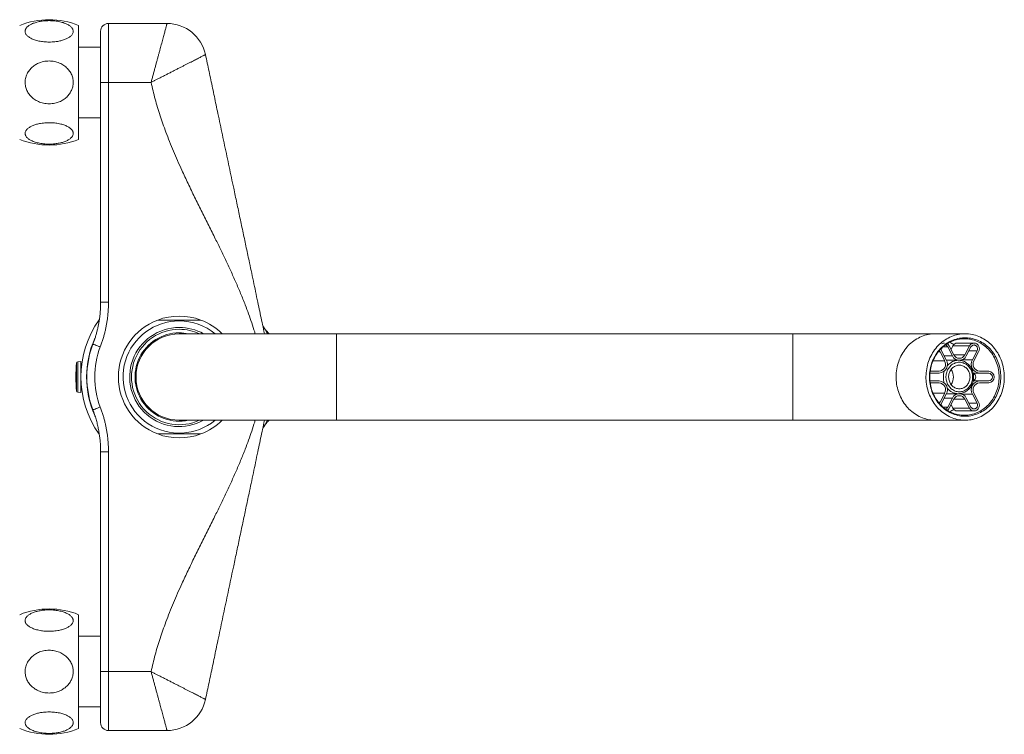
# Model space of a CAD drawing. Units: millimetres. Extents: x -318 to 608, y -257 to 485.
# Drawn here: x 50 to 301, y 284 to 466 of the extents above; entities that cross this region are included whole.
import ezdxf

# ---------------------------------------------------------------- set-up
doc = ezdxf.new("R2010")
doc.units = ezdxf.units.MM

msp = doc.modelspace()

# ---------------------------------------------------------------- linework, layer by layer
at = {"color": 7, "linetype": 'Continuous', "lineweight": 0}
for p, q in [((65.31, 464.34), (65.31, 435.34)), ((87.8, 464.84), (72.91, 464.84)), ((70.91, 458.84), (65.31, 458.84)), ((72.91, 449.84), (70.91, 449.84)), ((70.91, 449.84), (70.91, 393.86)), ((72.91, 449.84), (83.74, 449.84)), ((72.91, 393.86), (72.91, 449.84)), ((65.31, 440.84), (70.91, 440.84)), ((89.91, 385.8), (89.91, 386.05)), ((91.91, 386.05), (91.91, 385.84)), ((130.91, 385.84), (90.91, 385.84)), ((247.05, 385.84), (130.91, 385.84)), ((283.3, 385.84), (247.05, 385.84)), ((290.91, 385.84), (283.3, 385.84)), ((293.17, 383.49), (288.94, 383.49)), ((285.7, 378.97), (284.51, 381.24)), ((284.9, 381.49), (286.09, 379.22)), ((287.66, 380.22), (286.47, 382.49)), ((286.87, 382.74), (288.05, 380.47)), ((287.31, 381.88), (287.76, 382.74)), ((287.76, 382.74), (291.99, 382.74)), ((290.8, 380.47), (291.99, 382.74)), ((292.38, 382.49), (291.19, 380.22)), ((292.76, 379.22), (293.95, 381.49)), ((294.34, 381.24), (293.16, 378.97)), ((65.88, 378.77), (65.07, 378.74)), ((65.88, 378.77), (65.88, 370.92)), ((286.15, 379.09), (289.43, 379.09)), ((289.22, 379.09), (286.15, 379.09)), ((66.1, 378.12), (65.88, 378.12)), ((65.88, 377.39), (66.01, 377.39)), ((65.97, 376.9), (65.88, 376.9)), ((281.99, 376.34), (284.33, 376.34)), ((294.53, 376.34), (296.9, 376.34)), ((281.95, 375.84), (281.93, 375.84)), ((281.93, 373.84), (281.95, 373.84)), ((284.33, 375.84), (281.95, 375.84)), ((281.95, 373.84), (284.33, 373.84)), ((292.96, 375.84), (294.53, 375.84)), ((292.96, 373.84), (294.53, 373.84)), ((296.9, 375.84), (294.53, 375.84)), ((294.53, 373.84), (296.9, 373.84)), ((65.07, 370.95), (65.88, 370.92)), ((65.88, 372.79), (65.97, 372.79)), ((66.02, 372.29), (65.88, 372.29)), ((65.88, 371.57), (66.1, 371.57)), ((284.33, 373.34), (281.99, 373.34)), ((296.9, 373.34), (294.53, 373.34)), ((284.51, 368.45), (285.7, 370.72)), ((286.09, 370.47), (284.9, 368.2)), ((289.43, 370.59), (286.15, 370.59)), ((286.15, 370.59), (289.22, 370.59)), ((286.47, 367.2), (287.66, 369.47)), ((288.05, 369.22), (286.87, 366.95)), ((291.99, 366.95), (290.8, 369.22)), ((291.19, 369.47), (292.38, 367.2)), ((293.95, 368.2), (292.76, 370.47)), ((293.16, 370.72), (294.34, 368.45)), ((287.76, 366.95), (287.31, 367.8)), ((287.76, 366.95), (291.99, 366.95)), ((288.94, 366.2), (293.17, 366.2)), ((90.91, 363.84), (130.91, 363.84)), ((130.91, 363.84), (247.05, 363.84)), ((247.05, 363.84), (283.3, 363.84)), ((283.3, 363.84), (290.91, 363.84)), ((70.91, 299.84), (70.91, 355.82)), ((72.91, 355.82), (72.91, 299.84)), ((65.31, 314.34), (65.31, 285.34)), ((70.91, 308.84), (65.31, 308.84)), ((72.91, 299.84), (70.91, 299.84)), ((72.91, 299.84), (83.74, 299.84)), ((65.31, 290.84), (70.91, 290.84)), ((87.8, 284.84), (72.91, 284.84))]:
    msp.add_line(p, q, dxfattribs=at)
at = {"color": 8, "linetype": 'Continuous', "lineweight": 0}
for p, q in [((130.91, 363.84), (130.91, 385.84)), ((247.05, 363.84), (247.05, 385.84)), ((284.05, 381.24), (284.51, 381.24)), ((285.24, 382.49), (286.47, 382.49)), ((291.86, 381.49), (293.95, 381.49)), ((64.78, 378.47), (64.78, 371.21)), ((65.07, 378.74), (65.07, 370.95)), ((282.72, 378.97), (285.7, 378.97)), ((285.57, 380.22), (287.66, 380.22)), ((288.05, 380.47), (290.8, 380.47)), ((290.1, 379.22), (292.76, 379.22)), ((282.72, 370.72), (285.7, 370.72)), ((284.05, 368.45), (284.51, 368.45)), ((285.57, 369.47), (287.66, 369.47)), ((288.05, 369.22), (290.8, 369.22)), ((290.1, 370.47), (292.76, 370.47)), ((285.24, 367.2), (286.47, 367.2)), ((291.86, 368.2), (293.95, 368.2))]:
    msp.add_line(p, q, dxfattribs=at)
at = {"color": 8, "linetype": 'Continuous', "lineweight": 0, "flags": 128}
msp.add_lwpolyline([(283.3, 363.84), (283.08, 363.84), (282.63, 363.87), (282.19, 363.91), (281.75, 363.98), (281.31, 364.06), (280.88, 364.17), (280.45, 364.3), (280.03, 364.45), (279.61, 364.62), (279.2, 364.81), (278.8, 365.02), (278.41, 365.26), (278.03, 365.51), (277.66, 365.77), (277.3, 366.06), (276.95, 366.36), (276.61, 366.68), (276.29, 367.02), (275.98, 367.37), (275.69, 367.74), (275.41, 368.12), (275.14, 368.52), (274.9, 368.92), (274.67, 369.34), (274.45, 369.77), (274.26, 370.21), (274.08, 370.66), (273.92, 371.12), (273.78, 371.58), (273.66, 372.05), (273.55, 372.53), (273.47, 373.01), (273.4, 373.5), (273.36, 373.99), (273.34, 374.47), (273.33, 374.96), (273.35, 375.45), (273.38, 375.94), (273.43, 376.43), (273.51, 376.91), (273.6, 377.39), (273.71, 377.87), (273.85, 378.33), (274, 378.8), (274.16, 379.25), (274.35, 379.69), (274.56, 380.13), (274.78, 380.55), (275.02, 380.97), (275.27, 381.37), (275.54, 381.76), (275.83, 382.13), (276.13, 382.49), (276.45, 382.83), (276.78, 383.16), (277.12, 383.48), (277.48, 383.77), (277.84, 384.05), (278.22, 384.31), (278.61, 384.55), (279, 384.77), (279.41, 384.97), (279.82, 385.15), (280.24, 385.31), (280.67, 385.45), (281.1, 385.57), (281.53, 385.67), (281.97, 385.74), (282.41, 385.8), (282.86, 385.83), (283.3, 385.84)], dxfattribs=at)
at = {"color": 7, "linetype": 'Continuous', "lineweight": 0, "flags": 128}
for points in [[(290.91, 385.84), (291.35, 385.83), (291.79, 385.8), (292.24, 385.74), (292.67, 385.67), (293.11, 385.57), (293.54, 385.45), (293.97, 385.31), (294.39, 385.15), (294.8, 384.97), (295.2, 384.77), (295.6, 384.55), (295.99, 384.31), (296.36, 384.05), (296.73, 383.77), (297.08, 383.48), (297.43, 383.16), (297.76, 382.83), (298.07, 382.49), (298.37, 382.13), (298.66, 381.76), (298.93, 381.37), (299.19, 380.97), (299.43, 380.55), (299.65, 380.13), (299.85, 379.69), (300.04, 379.25), (300.21, 378.8), (300.36, 378.33), (300.49, 377.87), (300.6, 377.39), (300.7, 376.91), (300.77, 376.43), (300.83, 375.94), (300.86, 375.45), (300.88, 374.96), (300.87, 374.47), (300.85, 373.99), (300.8, 373.5), (300.74, 373.01), (300.65, 372.53), (300.55, 372.05), (300.43, 371.58), (300.29, 371.12), (300.13, 370.66), (299.95, 370.21), (299.75, 369.77), (299.54, 369.34), (299.31, 368.92), (299.06, 368.52), (298.8, 368.12), (298.52, 367.74), (298.23, 367.37), (297.92, 367.02), (297.59, 366.68), (297.26, 366.36), (296.91, 366.06), (296.55, 365.77), (296.18, 365.51), (295.79, 365.26), (295.4, 365.02), (295, 364.81), (294.59, 364.62), (294.18, 364.45), (293.75, 364.3), (293.33, 364.17), (292.89, 364.06), (292.45, 363.98), (292.01, 363.91), (291.57, 363.87), (291.13, 363.84), (290.68, 363.84), (290.24, 363.87), (289.8, 363.91), (289.36, 363.98), (288.92, 364.06), (288.49, 364.17), (288.06, 364.3), (287.64, 364.45), (287.22, 364.62), (286.81, 364.81), (286.41, 365.02), (286.02, 365.26), (285.64, 365.51), (285.26, 365.77), (284.9, 366.06), (284.56, 366.36), (284.22, 366.68), (283.9, 367.02), (283.59, 367.37), (283.29, 367.74), (283.01, 368.12), (282.75, 368.52), (282.5, 368.92), (282.27, 369.34), (282.06, 369.77), (281.86, 370.21), (281.69, 370.66), (281.53, 371.12), (281.38, 371.58), (281.26, 372.05), (281.16, 372.53), (281.08, 373.01), (281.01, 373.5), (280.97, 373.99), (280.94, 374.47), (280.94, 374.96), (280.95, 375.45), (280.99, 375.94), (281.04, 376.43), (281.12, 376.91), (281.21, 377.39), (281.32, 377.87), (281.45, 378.33), (281.6, 378.8), (281.77, 379.25), (281.96, 379.69), (282.16, 380.13), (282.39, 380.55), (282.62, 380.97), (282.88, 381.37), (283.15, 381.76), (283.44, 382.13), (283.74, 382.49), (284.06, 382.83), (284.39, 383.16), (284.73, 383.48), (285.08, 383.77), (285.45, 384.05), (285.83, 384.31), (286.21, 384.55), (286.61, 384.77), (287.01, 384.97), (287.43, 385.15), (287.85, 385.31), (288.27, 385.45), (288.7, 385.57), (289.14, 385.67), (289.58, 385.74), (290.02, 385.8), (290.46, 385.83), (290.91, 385.84)], [(281.84, 374.84), (281.85, 375.31), (281.88, 375.78), (281.93, 376.24), (282, 376.71), (282.09, 377.17), (282.2, 377.62), (282.33, 378.07), (282.47, 378.51), (282.64, 378.94), (282.82, 379.36), (283.02, 379.77), (283.24, 380.18), (283.48, 380.57), (283.73, 380.95), (283.99, 381.31), (284.28, 381.66), (284.57, 382), (284.88, 382.32), (285.21, 382.62), (285.54, 382.9), (285.89, 383.17), (286.25, 383.42), (286.62, 383.65), (287, 383.87), (287.39, 384.06), (287.78, 384.23), (288.19, 384.38), (288.59, 384.51), (289.01, 384.62), (289.43, 384.71), (289.85, 384.77), (290.27, 384.82), (290.69, 384.84), (291.12, 384.84), (291.54, 384.82), (291.97, 384.77), (292.39, 384.71), (292.8, 384.62), (293.22, 384.51), (293.63, 384.38), (294.03, 384.23), (294.42, 384.06), (294.81, 383.87), (295.19, 383.65), (295.56, 383.42), (295.92, 383.17), (296.27, 382.9), (296.6, 382.62), (296.93, 382.32), (297.24, 382), (297.54, 381.66), (297.82, 381.31), (298.09, 380.95), (298.34, 380.57), (298.57, 380.18), (298.79, 379.77), (298.99, 379.36), (299.17, 378.94), (299.34, 378.51), (299.49, 378.07), (299.61, 377.62), (299.72, 377.17), (299.81, 376.71), (299.88, 376.24), (299.93, 375.78), (299.96, 375.31), (299.97, 374.84), (299.96, 374.37), (299.93, 373.91), (299.88, 373.44), (299.81, 372.98), (299.72, 372.52), (299.61, 372.07), (299.49, 371.62), (299.34, 371.18), (299.17, 370.75), (298.99, 370.32), (298.79, 369.91), (298.57, 369.51), (298.34, 369.12), (298.09, 368.74), (297.82, 368.37), (297.54, 368.02), (297.24, 367.69), (296.93, 367.37), (296.6, 367.07), (296.27, 366.78), (295.92, 366.51), (295.56, 366.26), (295.19, 366.03), (294.81, 365.82), (294.42, 365.63), (294.03, 365.45), (293.63, 365.3), (293.22, 365.17), (292.8, 365.06), (292.39, 364.98), (291.97, 364.91), (291.54, 364.87), (291.12, 364.84), (290.69, 364.84), (290.27, 364.87), (289.85, 364.91), (289.43, 364.98), (289.01, 365.06), (288.59, 365.17), (288.19, 365.3), (287.78, 365.45), (287.39, 365.63), (287, 365.82), (286.62, 366.03), (286.25, 366.26), (285.89, 366.51), (285.54, 366.78), (285.21, 367.07), (284.88, 367.37), (284.57, 367.69), (284.28, 368.02), (283.99, 368.37), (283.73, 368.74), (283.48, 369.12), (283.24, 369.51), (283.02, 369.91), (282.82, 370.32), (282.64, 370.75), (282.47, 371.18), (282.33, 371.62), (282.2, 372.07), (282.09, 372.52), (282, 372.98), (281.93, 373.44), (281.88, 373.91), (281.85, 374.37), (281.84, 374.84)], [(299.56, 374.84), (299.55, 374.38), (299.52, 373.92), (299.47, 373.45), (299.4, 373), (299.31, 372.54), (299.2, 372.1), (299.07, 371.65), (298.93, 371.22), (298.76, 370.79), (298.58, 370.37), (298.38, 369.97), (298.16, 369.57), (297.92, 369.19), (297.67, 368.82), (297.4, 368.46), (297.12, 368.11), (296.82, 367.79), (296.51, 367.47), (296.19, 367.18), (295.85, 366.9), (295.5, 366.64), (295.14, 366.4), (294.77, 366.18), (294.39, 365.97), (294.01, 365.79), (293.61, 365.63), (293.21, 365.49), (292.81, 365.37), (292.4, 365.27), (291.98, 365.19), (291.56, 365.14), (291.14, 365.1), (290.72, 365.09), (290.3, 365.1), (289.88, 365.14), (289.47, 365.19), (289.05, 365.27), (288.64, 365.37), (288.23, 365.49), (287.83, 365.63), (287.44, 365.79), (287.05, 365.97), (286.67, 366.18), (286.31, 366.4), (285.95, 366.64), (285.6, 366.9), (285.26, 367.18), (284.94, 367.47), (284.63, 367.79), (284.33, 368.11), (284.05, 368.46), (283.78, 368.82), (283.53, 369.19), (283.29, 369.57), (283.07, 369.97), (282.87, 370.37), (282.69, 370.79), (282.52, 371.22), (282.37, 371.65), (282.24, 372.1), (282.14, 372.54), (282.05, 373), (281.98, 373.45), (281.93, 373.92), (281.9, 374.38), (281.89, 374.84), (281.9, 375.31), (281.93, 375.77), (281.98, 376.23), (282.05, 376.69), (282.14, 377.14), (282.24, 377.59), (282.37, 378.03), (282.52, 378.47), (282.69, 378.89), (282.87, 379.31), (283.07, 379.72), (283.29, 380.11), (283.53, 380.5), (283.78, 380.87), (284.05, 381.23), (284.33, 381.57), (284.63, 381.9), (284.94, 382.21), (285.26, 382.51), (285.6, 382.78), (285.95, 383.04), (286.31, 383.29), (286.67, 383.51), (287.05, 383.71), (287.44, 383.89), (287.83, 384.06), (288.23, 384.2), (288.64, 384.32), (289.05, 384.42), (289.47, 384.49), (289.88, 384.55), (290.3, 384.58), (290.72, 384.59), (291.14, 384.58), (291.56, 384.55), (291.98, 384.49), (292.4, 384.42), (292.81, 384.32), (293.21, 384.2), (293.61, 384.06), (294.01, 383.89), (294.39, 383.71), (294.77, 383.51), (295.14, 383.29), (295.5, 383.04), (295.85, 382.78), (296.19, 382.51), (296.51, 382.21), (296.82, 381.9), (297.12, 381.57), (297.4, 381.23), (297.67, 380.87), (297.92, 380.5), (298.16, 380.11), (298.38, 379.72), (298.58, 379.31), (298.76, 378.89), (298.93, 378.47), (299.07, 378.03), (299.2, 377.59), (299.31, 377.14), (299.4, 376.69), (299.47, 376.23), (299.52, 375.77), (299.55, 375.31), (299.56, 374.84)], [(291.99, 382.74), (292.08, 382.89), (292.19, 383.03), (292.31, 383.15), (292.44, 383.25), (292.58, 383.34), (292.74, 383.41), (292.89, 383.46), (293.06, 383.48), (293.22, 383.49), (293.38, 383.47), (293.54, 383.43), (293.7, 383.37), (293.85, 383.29), (293.98, 383.19), (294.11, 383.07), (294.22, 382.94), (294.31, 382.79), (294.39, 382.63), (294.46, 382.46), (294.5, 382.29), (294.52, 382.11), (294.52, 381.93), (294.51, 381.75), (294.47, 381.57), (294.42, 381.4), (294.34, 381.24)], [(293.95, 381.49), (294.01, 381.62), (294.05, 381.76), (294.07, 381.91), (294.07, 382.06), (294.05, 382.21), (294.01, 382.35), (293.95, 382.49), (293.87, 382.61), (293.78, 382.72), (293.68, 382.81), (293.56, 382.89), (293.43, 382.94), (293.3, 382.98), (293.17, 382.99), (293.03, 382.98), (292.9, 382.94), (292.77, 382.89), (292.66, 382.81), (292.55, 382.72), (292.46, 382.61), (292.38, 382.49)], [(289.43, 371.09), (289.17, 371.1), (288.91, 371.14), (288.65, 371.19), (288.4, 371.27), (288.16, 371.36), (287.92, 371.48), (287.69, 371.62), (287.47, 371.78), (287.26, 371.95), (287.07, 372.14), (286.89, 372.35), (286.72, 372.57), (286.57, 372.8), (286.44, 373.05), (286.33, 373.31), (286.23, 373.57), (286.15, 373.85), (286.09, 374.13), (286.05, 374.41), (286.03, 374.7), (286.03, 374.99), (286.05, 375.27), (286.09, 375.56), (286.15, 375.84), (286.23, 376.11), (286.33, 376.38), (286.44, 376.63), (286.57, 376.88), (286.72, 377.12), (286.89, 377.34), (287.07, 377.54), (287.26, 377.74), (287.47, 377.91), (287.69, 378.07), (287.92, 378.2), (288.16, 378.32), (288.4, 378.42), (288.65, 378.49), (288.91, 378.55), (289.17, 378.58), (289.43, 378.59), (289.69, 378.58), (289.95, 378.55), (290.2, 378.49), (290.45, 378.42), (290.7, 378.32), (290.94, 378.2), (291.16, 378.07), (291.38, 377.91), (291.59, 377.74), (291.78, 377.54), (291.96, 377.34), (292.13, 377.12), (292.28, 376.88), (292.41, 376.63), (292.53, 376.38), (292.63, 376.11), (292.7, 375.84), (292.76, 375.56), (292.8, 375.27), (292.82, 374.99), (292.82, 374.7), (292.8, 374.41), (292.76, 374.13), (292.7, 373.85), (292.63, 373.57), (292.53, 373.31), (292.41, 373.05), (292.28, 372.8), (292.13, 372.57), (291.96, 372.35), (291.78, 372.14), (291.59, 371.95), (291.38, 371.78), (291.16, 371.62), (290.94, 371.48), (290.7, 371.36), (290.45, 371.27), (290.2, 371.19), (289.95, 371.14), (289.69, 371.1), (289.43, 371.09)], [(286.33, 377.65), (286.37, 377.71), (286.57, 377.93), (286.78, 378.13), (287, 378.32), (287.23, 378.48), (287.47, 378.63), (287.73, 378.76), (287.99, 378.87), (288.25, 378.96), (288.52, 379.02), (288.8, 379.07), (289.08, 379.09), (289.35, 379.09), (289.63, 379.07), (289.91, 379.02), (290.18, 378.96), (290.45, 378.87), (290.71, 378.76), (290.96, 378.63), (291.2, 378.48), (291.43, 378.32), (291.66, 378.13), (291.86, 377.93), (292.06, 377.71), (292.24, 377.47), (292.4, 377.23), (292.55, 376.97), (292.68, 376.7), (292.79, 376.42), (292.89, 376.13), (292.96, 375.83), (293.02, 375.53), (293.05, 375.23), (293.07, 374.92), (293.06, 374.61), (293.04, 374.31), (292.99, 374), (292.93, 373.71), (292.84, 373.41), (292.74, 373.13), (292.62, 372.85), (292.48, 372.59), (292.32, 372.33), (292.15, 372.09), (291.96, 371.86), (291.76, 371.65), (291.55, 371.46), (291.32, 371.28), (291.08, 371.12), (290.83, 370.99), (290.58, 370.87), (290.31, 370.77), (290.04, 370.69), (289.77, 370.64), (289.49, 370.6), (289.22, 370.59), (289.22, 370.59)], [(289.43, 371.84), (289.19, 371.85), (288.96, 371.89), (288.73, 371.94), (288.51, 372.02), (288.29, 372.12), (288.08, 372.23), (287.89, 372.37), (287.7, 372.53), (287.53, 372.7), (287.37, 372.89), (287.22, 373.09), (287.09, 373.31), (286.98, 373.53), (286.89, 373.77), (286.81, 374.01), (286.76, 374.26), (286.72, 374.52), (286.71, 374.78), (286.71, 375.04), (286.74, 375.29), (286.78, 375.55), (286.85, 375.79), (286.93, 376.03), (287.03, 376.27), (287.15, 376.49), (287.29, 376.7), (287.44, 376.89), (287.61, 377.07), (287.79, 377.24), (287.98, 377.38), (288.19, 377.51), (288.4, 377.62), (288.62, 377.71), (288.85, 377.77), (289.08, 377.82), (289.31, 377.84), (289.54, 377.84), (289.78, 377.82), (290.01, 377.77), (290.23, 377.71), (290.45, 377.62), (290.67, 377.51), (290.87, 377.38), (291.06, 377.24), (291.24, 377.07), (291.41, 376.89), (291.56, 376.7), (291.7, 376.49), (291.82, 376.27), (291.92, 376.03), (292.01, 375.79), (292.07, 375.55), (292.12, 375.29), (292.14, 375.04), (292.15, 374.78), (292.13, 374.52), (292.1, 374.26), (292.04, 374.01), (291.97, 373.77), (291.87, 373.53), (291.76, 373.31), (291.63, 373.09), (291.49, 372.89), (291.33, 372.7), (291.15, 372.53), (290.97, 372.37), (290.77, 372.23), (290.56, 372.12), (290.34, 372.02), (290.12, 371.94), (289.89, 371.89), (289.66, 371.85), (289.43, 371.84)], [(294.34, 368.45), (294.42, 368.29), (294.47, 368.11), (294.51, 367.94), (294.52, 367.76), (294.52, 367.58), (294.5, 367.4), (294.46, 367.22), (294.39, 367.05), (294.31, 366.9), (294.22, 366.75), (294.11, 366.62), (293.98, 366.5), (293.85, 366.4), (293.7, 366.32), (293.54, 366.26), (293.38, 366.22), (293.22, 366.2), (293.06, 366.2), (292.89, 366.23), (292.74, 366.27), (292.58, 366.34), (292.44, 366.43), (292.31, 366.54), (292.19, 366.66), (292.08, 366.8), (291.99, 366.95)], [(292.38, 367.2), (292.46, 367.07), (292.55, 366.96), (292.66, 366.87), (292.77, 366.8), (292.9, 366.74), (293.03, 366.71), (293.17, 366.7), (293.3, 366.71), (293.43, 366.74), (293.56, 366.8), (293.68, 366.87), (293.78, 366.96), (293.87, 367.07), (293.95, 367.2), (294.01, 367.33), (294.05, 367.48), (294.07, 367.62), (294.07, 367.77), (294.05, 367.92), (294.01, 368.06), (293.95, 368.2)]]:
    msp.add_lwpolyline(points, dxfattribs=at)
at = {"color": 7, "linetype": 'Continuous', "lineweight": 0}
for centre, radius, start, end in [((57.81, 445.8), 20, 67.9757, 112.0243), ((72.91, 462.84), 2, 90, 180), ((87.8, 454.84), 10, 11.9323, 90), ((57.81, 453.88), 20, 247.9757, 292.0243), ((90.88, 374.84), 25, 144.3334, 215.6292), ((90.91, 374.84), 15.5, 110.6935, 249.3065), ((90.91, 374.84), 15.5, 69.3065, 110.6935), ((90.91, 374.84), 15.5, 45.2087, 69.3065), ((90.91, 374.84), 11.25, 90, 282.1015), ((90.91, 374.84), 11.25, 77.8985, 90), ((90.88, 374.84), 25, 26.1039, 31.7151), ((90.91, 374.84), 11, 90, 270), ((285.69, 382.23), 1.26, 90.1425, 122.798), ((288.97, 382.15), 1.34, 91.0974, 153.8998), ((90.91, 374.84), 23.5, 159.1458, 200.8542), ((90.91, 374.84), 21.5, 159.1458, 200.8542), ((285.93, 381.97), 1.6, 192.8595, 207.5332), ((285.87, 381.99), 1.08, 175.9486, 207.3934), ((285.66, 382.08), 0.913, 26.5777, 78.0992), ((285.59, 382.08), 1.43, 27.2066, 58.7103), ((97.33, 374.84), 32.74, 173.6348, 186.3652), ((65.08, 378.44), 0.3, 92, 173.6348), ((284.15, 378.09), 2.25, 274.5822, 30.1755), ((284.18, 378.09), 1.75, 274.6225, 30.1355), ((289.43, 381.06), 1.96, 205.5267, 334.4733), ((289.43, 381.12), 1.52, 205.5875, 334.4125), ((294.71, 378.09), 2.25, 149.9587, 265.2836), ((294.67, 378.09), 1.75, 149.8645, 265.3775), ((290.02, 374.84), 4.66, 161.1249, 198.8751), ((284.69, 374.84), 3.23, 324.2646, 35.7354), ((296.79, 374.84), 1.5, 274.3692, 85.6308), ((284.14, 371.6), 2.25, 329.9587, 85.2836), ((294.71, 371.6), 2.25, 94.5822, 210.1755), ((292.56, 374.84), 1.03, 293.3701, 66.6299), ((296.83, 374.84), 1, 274.4279, 85.5721), ((65.08, 371.25), 0.3, 186.3652, 268), ((284.18, 371.6), 1.75, 329.8645, 85.3775), ((289.26, 374.3), 3.71, 217.7091, 269.2881), ((294.67, 371.6), 1.75, 94.6225, 210.1355), ((285.93, 367.71), 1.6, 152.4668, 167.1405), ((289.43, 368.62), 1.96, 25.5267, 154.4733), ((289.43, 368.56), 1.52, 25.5875, 154.4125), ((285.87, 367.7), 1.09, 152.6319, 184.026), ((285.66, 367.61), 0.913, 281.9008, 333.4223), ((285.6, 367.6), 1.43, 301.2274, 332.8558), ((288.97, 367.54), 1.34, 206.2054, 268.7974), ((90.91, 374.84), 15.5, 290.6935, 314.7913), ((90.88, 374.84), 25, 328.3372, 333.8961), ((90.91, 374.84), 15.5, 249.3065, 290.6935), ((57.81, 295.8), 20, 67.9757, 112.0243), ((87.8, 294.84), 10, 270, 348.0677), ((72.91, 286.84), 2, 180, 270), ((57.81, 303.88), 20, 247.9757, 292.0243)]:
    msp.add_arc(centre, radius, start, end, dxfattribs=at)
at = {"color": 8, "linetype": 'Continuous', "lineweight": 0}
for centre, radius, start, end in [((90.91, 374.84), 14.29, 90, 309.6855), ((90.91, 374.84), 14.29, 50.3145, 90), ((90.91, 374.84), 12.62, 90, 299.349), ((90.91, 374.84), 12.15, 90, 295.1285), ((90.91, 374.84), 12.62, 60.651, 90), ((90.91, 374.84), 12.15, 64.8715, 90), ((283.09, 376.02), 8.62, 55.1255, 62.9209), ((283.09, 373.67), 8.62, 297.0791, 304.8745)]:
    msp.add_arc(centre, radius, start, end, dxfattribs=at)
at = {"color": 7, "linetype": 'Continuous', "lineweight": 0}
msp.add_ellipse((91.25, 374.84), major_axis=(23.92, 0), ratio=0.999881, start_param=2.71627, end_param=3.565232, dxfattribs=at)
for points, knots in [([(57.81, 460.11), (58.05, 460.11), (58.54, 460.12), (59.27, 460.18), (59.92, 460.27), (60.49, 460.38), (60.99, 460.5), (61.47, 460.65), (61.91, 460.81), (62.31, 460.99), (62.68, 461.18), (63.01, 461.39), (63.31, 461.63), (63.57, 461.9), (63.77, 462.2), (63.89, 462.5), (63.94, 462.8), (63.91, 463.08), (63.82, 463.35), (63.67, 463.62), (63.47, 463.87), (63.21, 464.12), (62.9, 464.35), (62.53, 464.57), (62.11, 464.77), (61.64, 464.96), (61.11, 465.13), (60.53, 465.28), (59.91, 465.4), (59.24, 465.49), (58.54, 465.54), (57.81, 465.56), (57.06, 465.54), (56.38, 465.49), (55.77, 465.41), (55.23, 465.31), (54.7, 465.18), (54.22, 465.04), (53.76, 464.88), (53.35, 464.7), (52.96, 464.5), (52.64, 464.29), (52.36, 464.08), (52.13, 463.86), (51.95, 463.63), (51.8, 463.38), (51.71, 463.11), (51.68, 462.82), (51.71, 462.54), (51.81, 462.26), (51.97, 462), (52.18, 461.75), (52.45, 461.51), (52.77, 461.28), (53.15, 461.06), (53.58, 460.86), (54.06, 460.67), (54.6, 460.51), (55.18, 460.37), (55.82, 460.25), (56.47, 460.17), (57.13, 460.12), (57.58, 460.11), (57.81, 460.11)], [0, 0, 0, 0, 0.020221, 0.0405, 0.060717, 0.07591, 0.09116, 0.106405, 0.12159, 0.136252, 0.15098, 0.1657, 0.180352, 0.197707, 0.215128, 0.232476, 0.247983, 0.263544, 0.279053, 0.293986, 0.308965, 0.323904, 0.339519, 0.355179, 0.3708, 0.387948, 0.405143, 0.422297, 0.441309, 0.460375, 0.479391, 0.499935, 0.520541, 0.541085, 0.556862, 0.572701, 0.588534, 0.604305, 0.61937, 0.634502, 0.649625, 0.664679, 0.678168, 0.691718, 0.705263, 0.718744, 0.734655, 0.750622, 0.766531, 0.781485, 0.796486, 0.811444, 0.826766, 0.842133, 0.857461, 0.874127, 0.89084, 0.907513, 0.926012, 0.944562, 0.963066, 0.981533, 1, 1, 1, 1]), ([(72.91, 449.84), (72.91, 449.84), (72.91, 450.12), (72.91, 450.67), (72.91, 451.49), (72.91, 452.32), (72.91, 453.14), (72.91, 453.94), (72.91, 454.74), (72.91, 455.52), (72.91, 456.3), (72.91, 457.06), (72.91, 457.79), (72.91, 458.49), (72.91, 459.16), (72.91, 459.8), (72.91, 460.42), (72.91, 461.01), (72.91, 461.56), (72.91, 462.06), (72.91, 462.53), (72.91, 462.96), (72.91, 463.35), (72.91, 463.7), (72.91, 464), (72.91, 464.26), (72.91, 464.47), (72.91, 464.63), (72.91, 464.75), (72.91, 464.83), (72.91, 464.84), (72.91, 464.84)], [0, 0, 0, 0, 0.000003, 0.03501, 0.070018, 0.105457, 0.140897, 0.176172, 0.211473, 0.246747, 0.283046, 0.319374, 0.355673, 0.390947, 0.426249, 0.461523, 0.497822, 0.53415, 0.570449, 0.605723, 0.641024, 0.676299, 0.712597, 0.748926, 0.785224, 0.820499, 0.8558, 0.891074, 0.927373, 0.963701, 1, 1, 1, 1]), ([(83.74, 449.84), (83.75, 449.85), (83.75, 449.86), (83.84, 450.19), (84.01, 450.82), (84.26, 451.76), (84.52, 452.7), (84.77, 453.63), (85.02, 454.54), (85.25, 455.43), (85.49, 456.29), (85.71, 457.12), (85.93, 457.92), (86.14, 458.7), (86.34, 459.45), (86.54, 460.17), (86.72, 460.86), (86.9, 461.51), (87.06, 462.1), (87.21, 462.65), (87.34, 463.14), (87.46, 463.58), (87.56, 463.95), (87.64, 464.27), (87.71, 464.52), (87.76, 464.7), (87.79, 464.82), (87.8, 464.83), (87.8, 464.84)], [0, 0, 0, 0, 0.001047, 0.001439, 0.042232, 0.083179, 0.124203, 0.165225, 0.206167, 0.246959, 0.286935, 0.327026, 0.367152, 0.407237, 0.447211, 0.488792, 0.530509, 0.572268, 0.613979, 0.655555, 0.697637, 0.739819, 0.781998, 0.824078, 0.868001, 0.91204, 0.956078, 1, 1, 1, 1]), ([(70.91, 462.84), (70.91, 462.84), (70.91, 462.83), (70.91, 462.77), (70.91, 462.67), (70.91, 462.53), (70.91, 462.34), (70.91, 462.12), (70.91, 461.86), (70.91, 461.56), (70.91, 461.23), (70.91, 460.86), (70.91, 460.45), (70.91, 460), (70.91, 459.53), (70.91, 459.04), (70.91, 458.51), (70.91, 457.95), (70.91, 457.35), (70.91, 456.74), (70.91, 456.12), (70.91, 455.47), (70.91, 454.81), (70.91, 454.12), (70.91, 453.42), (70.91, 452.71), (70.91, 452), (70.91, 451.28), (70.91, 450.57), (70.91, 450.08), (70.91, 449.84)], [0, 0, 0, 0, 0.035274, 0.070576, 0.10585, 0.142148, 0.178477, 0.214776, 0.25005, 0.285351, 0.320625, 0.356924, 0.393252, 0.429551, 0.464825, 0.500127, 0.535401, 0.5717, 0.608028, 0.644327, 0.679601, 0.714902, 0.750176, 0.786475, 0.822804, 0.859102, 0.894111, 0.929119, 0.964559, 1, 1, 1, 1]), ([(83.74, 449.84), (83.75, 449.85), (83.76, 449.85), (83.77, 449.86), (83.81, 449.87), (83.94, 449.94), (84.28, 450.12), (84.81, 450.39), (85.52, 450.75), (86.29, 451.14), (87.13, 451.57), (87.96, 451.99), (88.78, 452.42), (89.6, 452.83), (90.39, 453.24), (91.16, 453.63), (91.9, 454.01), (92.6, 454.37), (93.27, 454.71), (93.91, 455.03), (94.51, 455.34), (95.06, 455.62), (95.56, 455.88), (96.01, 456.11), (96.42, 456.31), (96.76, 456.49), (97.05, 456.64), (97.29, 456.76), (97.46, 456.85), (97.56, 456.9), (97.58, 456.91), (97.58, 456.91), (97.58, 456.91)], [0, 0, 0, 0, 0.0010474, 0.0014392, 0.0016923, 0.005401, 0.0202369, 0.0499613, 0.0796855, 0.1196922, 0.1597346, 0.1997408, 0.2408535, 0.2821304, 0.3234877, 0.3648414, 0.4061092, 0.4472161, 0.4887967, 0.5305132, 0.5722726, 0.6139829, 0.6555582, 0.6976403, 0.7398212, 0.7820001, 0.8240796, 0.8680015, 0.9120396, 0.9560768, 0.9999975, 1, 1, 1, 1]), ([(112.6, 385.84), (112.56, 386.06), (112.35, 387.02), (111.99, 388.74), (111.51, 391), (111, 393.4), (110.47, 395.93), (109.91, 398.59), (109.34, 401.25), (108.7, 404.3), (107.98, 407.72), (107.17, 411.53), (106.37, 415.33), (105.57, 419.13), (104.84, 422.57), (104.19, 425.65), (103.61, 428.37), (103.04, 431.09), (102.47, 433.8), (101.89, 436.52), (101.32, 439.24), (100.78, 441.76), (100.29, 444.09), (99.84, 446.23), (99.39, 448.37), (98.94, 450.5), (98.49, 452.64), (98.03, 454.77), (97.73, 456.2), (97.58, 456.91)], [0, 0, 0, 0, 0.0088446, 0.0402285, 0.0716968, 0.1032584, 0.1405816, 0.1780419, 0.2156339, 0.2533471, 0.3074021, 0.3616162, 0.4159225, 0.4702482, 0.5245193, 0.5632117, 0.6018167, 0.6403138, 0.6786864, 0.7169226, 0.7550163, 0.7929683, 0.8226939, 0.8523448, 0.8819327, 0.9114731, 0.9409856, 0.9704928, 1, 1, 1, 1]), ([(57.81, 455.29), (57.56, 455.28), (57.07, 455.27), (56.34, 455.15), (55.69, 454.97), (55.12, 454.74), (54.62, 454.5), (54.15, 454.21), (53.7, 453.89), (53.3, 453.53), (52.93, 453.14), (52.6, 452.72), (52.3, 452.24), (52.04, 451.7), (51.84, 451.1), (51.72, 450.5), (51.68, 449.91), (51.7, 449.35), (51.79, 448.8), (51.94, 448.27), (52.14, 447.76), (52.4, 447.27), (52.71, 446.81), (53.08, 446.37), (53.5, 445.96), (53.98, 445.58), (54.5, 445.25), (55.08, 444.95), (55.7, 444.71), (56.37, 444.53), (57.08, 444.42), (57.81, 444.38), (58.55, 444.42), (59.23, 444.53), (59.85, 444.7), (60.39, 444.89), (60.91, 445.14), (61.4, 445.42), (61.85, 445.75), (62.27, 446.11), (62.65, 446.5), (62.98, 446.92), (63.25, 447.35), (63.48, 447.79), (63.66, 448.24), (63.81, 448.74), (63.91, 449.28), (63.94, 449.86), (63.9, 450.43), (63.8, 450.98), (63.64, 451.5), (63.43, 452.01), (63.16, 452.49), (62.84, 452.95), (62.47, 453.38), (62.03, 453.79), (61.55, 454.16), (61.02, 454.49), (60.43, 454.78), (59.8, 455.01), (59.14, 455.17), (58.48, 455.27), (58.03, 455.29), (57.81, 455.29)], [0, 0, 0, 0, 0.020221, 0.0405, 0.060717, 0.07591, 0.09116, 0.106405, 0.12159, 0.136252, 0.15098, 0.1657, 0.180352, 0.197707, 0.215128, 0.232476, 0.247983, 0.263544, 0.279052, 0.293986, 0.308966, 0.323904, 0.339519, 0.355179, 0.3708, 0.387948, 0.405143, 0.422297, 0.441309, 0.460375, 0.479391, 0.499935, 0.520541, 0.541085, 0.556862, 0.572701, 0.588534, 0.604305, 0.61937, 0.634502, 0.649625, 0.664679, 0.678168, 0.691718, 0.705263, 0.718744, 0.734655, 0.750622, 0.766531, 0.781485, 0.796486, 0.811444, 0.826766, 0.842133, 0.857461, 0.874127, 0.89084, 0.907513, 0.926012, 0.944562, 0.963066, 0.981533, 1, 1, 1, 1]), ([(57.81, 439.58), (57.56, 439.57), (57.07, 439.57), (56.34, 439.5), (55.69, 439.41), (55.12, 439.3), (54.62, 439.18), (54.15, 439.04), (53.7, 438.88), (53.3, 438.7), (52.93, 438.5), (52.6, 438.29), (52.3, 438.05), (52.04, 437.78), (51.84, 437.48), (51.72, 437.18), (51.68, 436.89), (51.7, 436.61), (51.79, 436.33), (51.94, 436.06), (52.14, 435.81), (52.4, 435.57), (52.71, 435.34), (53.08, 435.12), (53.5, 434.91), (53.98, 434.72), (54.5, 434.55), (55.08, 434.41), (55.7, 434.29), (56.37, 434.2), (57.08, 434.14), (57.81, 434.12), (58.55, 434.14), (59.23, 434.2), (59.85, 434.28), (60.39, 434.38), (60.91, 434.5), (61.4, 434.64), (61.85, 434.8), (62.27, 434.98), (62.65, 435.18), (62.98, 435.39), (63.25, 435.6), (63.48, 435.82), (63.66, 436.05), (63.81, 436.3), (63.91, 436.57), (63.94, 436.86), (63.9, 437.15), (63.8, 437.42), (63.64, 437.68), (63.43, 437.93), (63.16, 438.18), (62.84, 438.41), (62.47, 438.62), (62.03, 438.83), (61.55, 439.01), (61.02, 439.18), (60.43, 439.32), (59.8, 439.43), (59.14, 439.52), (58.48, 439.57), (58.03, 439.57), (57.81, 439.58)], [0, 0, 0, 0, 0.020221, 0.0405, 0.060717, 0.07591, 0.09116, 0.106405, 0.12159, 0.136252, 0.15098, 0.1657, 0.180352, 0.197707, 0.215128, 0.232476, 0.247983, 0.263544, 0.279053, 0.293986, 0.308965, 0.323904, 0.339519, 0.355179, 0.3708, 0.387948, 0.405143, 0.422297, 0.441309, 0.460375, 0.479391, 0.499935, 0.520541, 0.541085, 0.556862, 0.572701, 0.588534, 0.604305, 0.61937, 0.634502, 0.649625, 0.664679, 0.678168, 0.691718, 0.705263, 0.718744, 0.734655, 0.750622, 0.766531, 0.781485, 0.796486, 0.811444, 0.826766, 0.842133, 0.857461, 0.874127, 0.89084, 0.907513, 0.926011, 0.944562, 0.963066, 0.981533, 1, 1, 1, 1]), ([(70.91, 393.86), (70.91, 393.86), (70.91, 393.56), (70.9, 392.97), (70.86, 392.07), (70.79, 391.17), (70.7, 390.28), (70.58, 389.4), (70.43, 388.53), (70.26, 387.66), (70.06, 386.78), (69.83, 385.89), (69.56, 384.98), (69.27, 384.09), (69.06, 383.5), (68.95, 383.21), (68.95, 383.21)], [0, 0, 0, 0, 0.000005, 0.082309, 0.164612, 0.247212, 0.329812, 0.410956, 0.4921, 0.573529, 0.654957, 0.741046, 0.827135, 0.913565, 0.999994, 1, 1, 1, 1]), ([(70.81, 382.5), (70.93, 382.81), (71.16, 383.43), (71.47, 384.39), (71.76, 385.35), (72, 386.3), (72.22, 387.24), (72.4, 388.17), (72.55, 389.1), (72.68, 390.04), (72.78, 390.99), (72.85, 391.95), (72.9, 392.9), (72.9, 393.54), (72.91, 393.86)], [0, 0, 0, 0, 0.086079, 0.172157, 0.258576, 0.344995, 0.426145, 0.507294, 0.588729, 0.670163, 0.752474, 0.834785, 0.917392, 1, 1, 1, 1]), ([(72.91, 393.86), (72.64, 393.86), (72.12, 393.86), (71.46, 393.86), (71, 393.86), (70.94, 393.86), (70.91, 393.86)], [0, 0, 0, 0, 0.25, 0.5, 0.75, 1, 1, 1, 1]), ([(85.43, 389.34), (85.43, 389.34), (85.44, 389.34), (85.48, 389.34), (85.55, 389.34), (85.66, 389.34), (85.82, 389.34), (86.05, 389.34), (86.32, 389.34), (86.64, 389.34), (86.98, 389.34), (87.36, 389.34), (87.79, 389.34), (88.23, 389.34), (88.67, 389.34), (89.11, 389.34), (89.58, 389.34), (90.04, 389.34), (90.48, 389.34), (90.9, 389.34), (91.32, 389.34), (91.73, 389.34), (92.15, 389.34), (92.55, 389.34), (92.94, 389.34), (93.31, 389.34), (93.67, 389.34), (94.01, 389.34), (94.34, 389.34), (94.65, 389.34), (94.94, 389.34), (95.22, 389.34), (95.47, 389.34), (95.7, 389.34), (95.9, 389.34), (96.07, 389.34), (96.21, 389.34), (96.31, 389.34), (96.37, 389.34), (96.38, 389.34), (96.38, 389.34)], [0, 0, 0, 0, 0.024288, 0.048577, 0.073271, 0.097965, 0.129659, 0.161351, 0.194084, 0.226813, 0.256541, 0.286264, 0.317114, 0.34796, 0.373987, 0.400013, 0.427033, 0.454052, 0.476927, 0.499981, 0.522403, 0.544826, 0.567943, 0.59106, 0.61347, 0.635881, 0.658881, 0.681883, 0.705513, 0.729144, 0.75332, 0.777498, 0.804018, 0.83054, 0.857682, 0.884826, 0.913284, 0.941743, 0.970872, 1, 1, 1, 1]), ([(112.39, 387.59), (112.41, 387.55), (112.46, 387.47), (112.57, 387.3), (112.71, 387.09), (112.84, 386.91), (112.91, 386.82), (112.93, 386.8)], [0, 0, 0, 0, 0.165138, 0.330479, 0.673854, 0.914207, 1, 1, 1, 1]), ([(113.45, 386.2), (113.44, 386.2), (113.37, 386.27), (113.25, 386.41), (113.08, 386.61), (112.98, 386.74), (112.93, 386.8)], [0, 0, 0, 0, 0.020313, 0.380692, 0.724064, 1, 1, 1, 1]), ([(113.8, 385.84), (113.74, 385.9), (113.62, 386.01), (113.51, 386.14), (113.45, 386.19)], [0, 0, 0, 0, 0.506884, 1, 1, 1, 1]), ([(70.81, 382.5), (70.57, 382.59), (70.08, 382.78), (69.46, 383.01), (69.03, 383.18), (68.97, 383.2), (68.95, 383.21)], [0, 0, 0, 0, 0.25, 0.5, 0.75, 1, 1, 1, 1]), ([(70.81, 367.19), (70.57, 367.1), (70.08, 366.91), (69.46, 366.67), (69.03, 366.51), (68.97, 366.49), (68.95, 366.48)], [0, 0, 0, 0, 0.25, 0.5, 0.75, 1, 1, 1, 1]), ([(70.91, 355.82), (70.91, 355.82), (70.91, 356.22), (70.89, 357.02), (70.82, 358.21), (70.7, 359.4), (70.53, 360.58), (70.32, 361.74), (70.06, 362.91), (69.75, 364.1), (69.38, 365.3), (69.09, 366.09), (68.95, 366.48), (68.95, 366.48)], [0, 0, 0, 0, 0.000005, 0.109927, 0.219892, 0.329813, 0.43818, 0.54659, 0.654958, 0.769953, 0.884999, 0.999994, 1, 1, 1, 1]), ([(70.81, 367.19), (70.93, 366.88), (71.16, 366.25), (71.47, 365.3), (71.76, 364.34), (72, 363.38), (72.22, 362.44), (72.4, 361.52), (72.55, 360.58), (72.68, 359.64), (72.78, 358.69), (72.85, 357.74), (72.9, 356.78), (72.9, 356.14), (72.91, 355.82)], [0, 0, 0, 0, 0.086079, 0.172157, 0.258576, 0.344995, 0.426145, 0.507294, 0.588729, 0.670163, 0.752474, 0.834785, 0.917392, 1, 1, 1, 1]), ([(112.6, 363.84), (112.56, 363.63), (112.35, 362.66), (111.99, 360.94), (111.51, 358.68), (111, 356.29), (110.47, 353.76), (109.91, 351.09), (109.34, 348.43), (108.7, 345.38), (107.98, 341.96), (107.17, 338.16), (106.37, 334.36), (105.57, 330.55), (104.84, 327.11), (104.19, 324.03), (103.61, 321.31), (103.04, 318.6), (102.47, 315.88), (101.89, 313.16), (101.32, 310.45), (100.78, 307.92), (100.29, 305.59), (99.84, 303.45), (99.39, 301.32), (98.94, 299.18), (98.49, 297.05), (98.03, 294.91), (97.73, 293.49), (97.58, 292.77)], [0, 0, 0, 0, 0.0088446, 0.0402285, 0.0716968, 0.1032584, 0.1405816, 0.1780419, 0.2156339, 0.2533471, 0.3074021, 0.3616162, 0.4159225, 0.4702482, 0.5245193, 0.5632117, 0.6018167, 0.6403138, 0.6786864, 0.7169226, 0.7550163, 0.7929683, 0.8226939, 0.8523448, 0.8819327, 0.9114731, 0.9409856, 0.9704928, 1, 1, 1, 1]), ([(112.92, 362.86), (112.94, 362.9), (113.04, 363.04), (113.22, 363.25), (113.38, 363.42), (113.45, 363.49)], [0, 0, 0, 0, 0.15786, 0.624058, 1, 1, 1, 1]), ([(113.46, 363.49), (113.54, 363.58), (113.65, 363.7), (113.77, 363.82), (113.8, 363.84)], [0, 0, 0, 0, 0.775281, 1, 1, 1, 1]), ([(112.94, 362.9), (112.93, 362.88), (112.84, 362.78), (112.73, 362.62), (112.59, 362.42), (112.48, 362.25), (112.42, 362.14), (112.39, 362.09)], [0, 0, 0, 0, 0.054283, 0.371911, 0.581512, 0.791431, 1, 1, 1, 1]), ([(85.43, 360.34), (85.43, 360.34), (85.44, 360.34), (85.48, 360.34), (85.55, 360.34), (85.66, 360.34), (85.82, 360.34), (86.05, 360.34), (86.32, 360.34), (86.64, 360.34), (86.98, 360.34), (87.36, 360.34), (87.79, 360.34), (88.23, 360.34), (88.67, 360.34), (89.11, 360.34), (89.58, 360.34), (90.04, 360.34), (90.48, 360.34), (90.9, 360.34), (91.32, 360.34), (91.73, 360.34), (92.15, 360.34), (92.55, 360.34), (92.94, 360.34), (93.31, 360.34), (93.67, 360.34), (94.01, 360.34), (94.34, 360.34), (94.65, 360.34), (94.94, 360.34), (95.22, 360.34), (95.47, 360.34), (95.7, 360.34), (95.9, 360.34), (96.07, 360.34), (96.21, 360.34), (96.31, 360.34), (96.37, 360.34), (96.38, 360.34), (96.38, 360.34)], [0, 0, 0, 0, 0.024288, 0.048577, 0.073271, 0.097965, 0.129659, 0.161351, 0.194084, 0.226813, 0.256541, 0.286264, 0.317114, 0.34796, 0.373987, 0.400013, 0.427033, 0.454052, 0.476927, 0.499981, 0.522403, 0.544826, 0.567943, 0.59106, 0.61347, 0.635881, 0.658881, 0.681883, 0.705513, 0.729144, 0.75332, 0.777498, 0.804018, 0.83054, 0.857682, 0.884826, 0.913284, 0.941743, 0.970872, 1, 1, 1, 1]), ([(72.91, 355.82), (72.64, 355.82), (72.12, 355.82), (71.46, 355.82), (71, 355.82), (70.94, 355.82), (70.91, 355.82)], [0, 0, 0, 0, 0.25, 0.5, 0.75, 1, 1, 1, 1]), ([(57.81, 310.11), (58.05, 310.11), (58.54, 310.12), (59.27, 310.18), (59.92, 310.27), (60.49, 310.38), (60.99, 310.5), (61.47, 310.65), (61.91, 310.81), (62.31, 310.99), (62.68, 311.18), (63.01, 311.39), (63.31, 311.63), (63.57, 311.9), (63.77, 312.2), (63.89, 312.5), (63.94, 312.8), (63.91, 313.08), (63.82, 313.35), (63.67, 313.62), (63.47, 313.87), (63.21, 314.12), (62.9, 314.35), (62.53, 314.57), (62.11, 314.77), (61.64, 314.96), (61.11, 315.13), (60.53, 315.28), (59.91, 315.4), (59.24, 315.49), (58.54, 315.54), (57.81, 315.56), (57.06, 315.54), (56.38, 315.49), (55.77, 315.41), (55.23, 315.31), (54.7, 315.18), (54.22, 315.04), (53.76, 314.88), (53.35, 314.7), (52.96, 314.5), (52.64, 314.29), (52.36, 314.08), (52.13, 313.86), (51.95, 313.63), (51.8, 313.38), (51.71, 313.11), (51.68, 312.82), (51.71, 312.54), (51.81, 312.26), (51.97, 312), (52.18, 311.75), (52.45, 311.51), (52.77, 311.28), (53.15, 311.06), (53.58, 310.86), (54.06, 310.67), (54.6, 310.51), (55.18, 310.37), (55.82, 310.25), (56.47, 310.17), (57.13, 310.12), (57.58, 310.11), (57.81, 310.11)], [0, 0, 0, 0, 0.020221, 0.0405, 0.060717, 0.07591, 0.09116, 0.106405, 0.12159, 0.136252, 0.15098, 0.1657, 0.180352, 0.197707, 0.215128, 0.232476, 0.247983, 0.263544, 0.279053, 0.293986, 0.308965, 0.323904, 0.339519, 0.355179, 0.3708, 0.387948, 0.405143, 0.422297, 0.441309, 0.460375, 0.479391, 0.499935, 0.520541, 0.541085, 0.556862, 0.572701, 0.588534, 0.604305, 0.61937, 0.634502, 0.649625, 0.664679, 0.678168, 0.691718, 0.705263, 0.718744, 0.734655, 0.750622, 0.766531, 0.781485, 0.796486, 0.811444, 0.826766, 0.842133, 0.857461, 0.874127, 0.89084, 0.907513, 0.926011, 0.944562, 0.963066, 0.981533, 1, 1, 1, 1]), ([(57.81, 305.29), (57.56, 305.28), (57.07, 305.27), (56.34, 305.15), (55.69, 304.97), (55.12, 304.74), (54.62, 304.5), (54.15, 304.21), (53.7, 303.89), (53.3, 303.53), (52.93, 303.14), (52.6, 302.72), (52.3, 302.24), (52.04, 301.7), (51.84, 301.1), (51.72, 300.5), (51.68, 299.91), (51.7, 299.35), (51.79, 298.8), (51.94, 298.27), (52.14, 297.76), (52.4, 297.27), (52.71, 296.81), (53.08, 296.37), (53.5, 295.96), (53.98, 295.58), (54.5, 295.25), (55.08, 294.95), (55.7, 294.71), (56.37, 294.53), (57.08, 294.42), (57.81, 294.38), (58.55, 294.42), (59.23, 294.53), (59.85, 294.7), (60.39, 294.89), (60.91, 295.14), (61.4, 295.42), (61.85, 295.75), (62.27, 296.11), (62.65, 296.5), (62.98, 296.92), (63.25, 297.35), (63.48, 297.79), (63.66, 298.24), (63.81, 298.74), (63.91, 299.28), (63.94, 299.86), (63.9, 300.43), (63.8, 300.98), (63.64, 301.5), (63.43, 302.01), (63.16, 302.49), (62.84, 302.95), (62.47, 303.38), (62.03, 303.79), (61.55, 304.16), (61.02, 304.49), (60.43, 304.78), (59.8, 305.01), (59.14, 305.17), (58.48, 305.27), (58.03, 305.29), (57.81, 305.29)], [0, 0, 0, 0, 0.020221, 0.0405, 0.060717, 0.07591, 0.09116, 0.106405, 0.12159, 0.136252, 0.15098, 0.1657, 0.180352, 0.197707, 0.215128, 0.232476, 0.247983, 0.263544, 0.279052, 0.293986, 0.308965, 0.323904, 0.339519, 0.355179, 0.3708, 0.387948, 0.405143, 0.422297, 0.441309, 0.460375, 0.479391, 0.499935, 0.520541, 0.541085, 0.556862, 0.572701, 0.588534, 0.604305, 0.61937, 0.634502, 0.649625, 0.664679, 0.678168, 0.691718, 0.705263, 0.718744, 0.734655, 0.750622, 0.766531, 0.781485, 0.796486, 0.811444, 0.826766, 0.842133, 0.857461, 0.874127, 0.89084, 0.907513, 0.926011, 0.944562, 0.963066, 0.981533, 1, 1, 1, 1]), ([(70.91, 286.84), (70.91, 286.85), (70.91, 286.85), (70.91, 286.92), (70.91, 287.02), (70.91, 287.16), (70.91, 287.34), (70.91, 287.57), (70.91, 287.83), (70.91, 288.12), (70.91, 288.45), (70.91, 288.83), (70.91, 289.24), (70.91, 289.68), (70.91, 290.15), (70.91, 290.65), (70.91, 291.18), (70.91, 291.74), (70.91, 292.33), (70.91, 292.94), (70.91, 293.57), (70.91, 294.21), (70.91, 294.87), (70.91, 295.56), (70.91, 296.27), (70.91, 296.98), (70.91, 297.69), (70.91, 298.4), (70.91, 299.12), (70.91, 299.6), (70.91, 299.84)], [0, 0, 0, 0, 0.035274, 0.070576, 0.10585, 0.142148, 0.178477, 0.214776, 0.25005, 0.285351, 0.320625, 0.356924, 0.393252, 0.429551, 0.464825, 0.500127, 0.535401, 0.5717, 0.608028, 0.644327, 0.679601, 0.714902, 0.750176, 0.786475, 0.822804, 0.859102, 0.894111, 0.929119, 0.964559, 1, 1, 1, 1]), ([(72.91, 299.84), (72.91, 299.84), (72.91, 299.57), (72.91, 299.02), (72.91, 298.19), (72.91, 297.37), (72.91, 296.55), (72.91, 295.74), (72.91, 294.95), (72.91, 294.16), (72.91, 293.39), (72.91, 292.63), (72.91, 291.89), (72.91, 291.19), (72.91, 290.53), (72.91, 289.88), (72.91, 289.27), (72.91, 288.68), (72.91, 288.13), (72.91, 287.62), (72.91, 287.16), (72.91, 286.73), (72.91, 286.34), (72.91, 285.99), (72.91, 285.68), (72.91, 285.43), (72.91, 285.22), (72.91, 285.05), (72.91, 284.93), (72.91, 284.86), (72.91, 284.85), (72.91, 284.84)], [0, 0, 0, 0, 0.000003, 0.03501, 0.070018, 0.105457, 0.140897, 0.176172, 0.211473, 0.246747, 0.283046, 0.319374, 0.355673, 0.390947, 0.426249, 0.461523, 0.497822, 0.53415, 0.570449, 0.605723, 0.641024, 0.676299, 0.712597, 0.748926, 0.785224, 0.820499, 0.8558, 0.891074, 0.927373, 0.963701, 1, 1, 1, 1]), ([(83.74, 299.84), (83.75, 299.84), (83.76, 299.83), (83.77, 299.83), (83.81, 299.81), (83.94, 299.74), (84.28, 299.57), (84.81, 299.3), (85.52, 298.94), (86.29, 298.54), (87.13, 298.12), (87.96, 297.69), (88.78, 297.27), (89.6, 296.85), (90.39, 296.45), (91.16, 296.06), (91.9, 295.68), (92.6, 295.32), (93.27, 294.97), (93.91, 294.65), (94.51, 294.35), (95.06, 294.06), (95.56, 293.81), (96.01, 293.58), (96.42, 293.37), (96.76, 293.19), (97.05, 293.04), (97.29, 292.93), (97.46, 292.84), (97.56, 292.79), (97.58, 292.77), (97.58, 292.77), (97.58, 292.77)], [0, 0, 0, 0, 0.0010474, 0.0014392, 0.0016923, 0.005401, 0.0202369, 0.0499613, 0.0796855, 0.1196922, 0.1597346, 0.1997408, 0.2408535, 0.2821304, 0.3234877, 0.3648414, 0.4061092, 0.4472161, 0.4887967, 0.5305132, 0.5722726, 0.6139829, 0.6555582, 0.6976403, 0.7398212, 0.7820001, 0.8240796, 0.8680015, 0.9120396, 0.9560768, 0.9999975, 1, 1, 1, 1]), ([(83.74, 299.84), (83.75, 299.83), (83.75, 299.82), (83.84, 299.5), (84.01, 298.86), (84.26, 297.92), (84.52, 296.98), (84.77, 296.05), (85.02, 295.14), (85.25, 294.26), (85.49, 293.4), (85.71, 292.56), (85.93, 291.76), (86.14, 290.98), (86.34, 290.23), (86.54, 289.51), (86.72, 288.82), (86.9, 288.18), (87.06, 287.58), (87.21, 287.03), (87.34, 286.54), (87.46, 286.11), (87.56, 285.73), (87.64, 285.42), (87.71, 285.16), (87.76, 284.98), (87.79, 284.86), (87.8, 284.85), (87.8, 284.84)], [0, 0, 0, 0, 0.001047, 0.001439, 0.042232, 0.083179, 0.124203, 0.165225, 0.206167, 0.246959, 0.286935, 0.327026, 0.367152, 0.407237, 0.447211, 0.488792, 0.530509, 0.572268, 0.613979, 0.655555, 0.697637, 0.739819, 0.781998, 0.824078, 0.868001, 0.91204, 0.956078, 1, 1, 1, 1]), ([(57.81, 289.58), (57.56, 289.57), (57.07, 289.57), (56.34, 289.5), (55.69, 289.41), (55.12, 289.3), (54.62, 289.18), (54.15, 289.04), (53.7, 288.88), (53.3, 288.7), (52.93, 288.5), (52.6, 288.29), (52.3, 288.05), (52.04, 287.78), (51.84, 287.48), (51.72, 287.18), (51.68, 286.89), (51.7, 286.61), (51.79, 286.33), (51.94, 286.06), (52.14, 285.81), (52.4, 285.57), (52.71, 285.34), (53.08, 285.12), (53.5, 284.91), (53.98, 284.72), (54.5, 284.55), (55.08, 284.41), (55.7, 284.29), (56.37, 284.2), (57.08, 284.14), (57.81, 284.12), (58.55, 284.14), (59.23, 284.2), (59.85, 284.28), (60.39, 284.38), (60.91, 284.5), (61.4, 284.64), (61.85, 284.8), (62.27, 284.98), (62.65, 285.18), (62.98, 285.39), (63.25, 285.6), (63.48, 285.82), (63.66, 286.05), (63.81, 286.3), (63.91, 286.57), (63.94, 286.86), (63.9, 287.15), (63.8, 287.42), (63.64, 287.68), (63.43, 287.93), (63.16, 288.18), (62.84, 288.41), (62.47, 288.62), (62.03, 288.83), (61.55, 289.01), (61.02, 289.18), (60.43, 289.32), (59.8, 289.43), (59.14, 289.52), (58.48, 289.57), (58.03, 289.57), (57.81, 289.58)], [0, 0, 0, 0, 0.020221, 0.0405, 0.060717, 0.07591, 0.09116, 0.106405, 0.12159, 0.136252, 0.15098, 0.1657, 0.180352, 0.197707, 0.215128, 0.232476, 0.247983, 0.263544, 0.279053, 0.293986, 0.308965, 0.323904, 0.339519, 0.355179, 0.3708, 0.387948, 0.405143, 0.422297, 0.441309, 0.460375, 0.479391, 0.499935, 0.520541, 0.541085, 0.556862, 0.572701, 0.588534, 0.604305, 0.61937, 0.634502, 0.649625, 0.664679, 0.678168, 0.691718, 0.705263, 0.718744, 0.734655, 0.750622, 0.766531, 0.781485, 0.796486, 0.811444, 0.826766, 0.842133, 0.857461, 0.874127, 0.89084, 0.907513, 0.926012, 0.944562, 0.963066, 0.981533, 1, 1, 1, 1])]:
    msp.add_open_spline(points, degree=3, knots=knots, dxfattribs=at)
at = {"color": 8, "linetype": 'Continuous', "lineweight": 0}
for points, knots in [([(83.74, 449.84), (83.9, 449.13), (84.22, 447.7), (84.77, 445.58), (85.37, 443.47), (86.03, 441.36), (86.74, 439.27), (87.54, 437.07), (88.44, 434.75), (89.44, 432.32), (90.48, 429.91), (91.72, 427.15), (93.16, 424.06), (94.82, 420.64), (96.51, 417.23), (98.21, 413.82), (99.82, 410.6), (101.31, 407.57), (102.69, 404.72), (104.02, 401.86), (105.31, 398.99), (106.55, 396.11), (107.63, 393.42), (108.57, 390.92), (109.37, 388.62), (109.93, 386.93), (110.2, 386), (110.25, 385.84)], [0, 0, 0, 0, 0.031565, 0.063156, 0.094796, 0.126502, 0.158286, 0.190158, 0.227841, 0.265656, 0.303599, 0.341663, 0.396226, 0.450963, 0.505817, 0.560724, 0.615616, 0.6613, 0.706892, 0.752358, 0.797672, 0.842813, 0.88777, 0.922963, 0.958046, 0.993028, 1, 1, 1, 1]), ([(113.45, 386.2), (113.45, 386.19), (113.47, 386.17), (113.56, 386.08), (113.67, 385.96), (113.76, 385.87), (113.79, 385.84)], [0, 0, 0, 0, 0.037621, 0.187371, 0.781041, 1, 1, 1, 1]), ([(83.74, 299.84), (83.9, 300.56), (84.22, 301.98), (84.77, 304.11), (85.37, 306.22), (86.03, 308.32), (86.74, 310.41), (87.54, 312.61), (88.44, 314.93), (89.44, 317.36), (90.48, 319.78), (91.72, 322.53), (93.16, 325.62), (94.82, 329.04), (96.51, 332.45), (98.21, 335.86), (99.82, 339.08), (101.31, 342.12), (102.69, 344.97), (104.02, 347.83), (105.31, 350.69), (106.55, 353.58), (107.63, 356.27), (108.57, 358.76), (109.37, 361.06), (109.93, 362.76), (110.2, 363.69), (110.25, 363.84)], [0, 0, 0, 0, 0.031565, 0.063156, 0.094796, 0.126502, 0.158286, 0.190158, 0.227841, 0.265656, 0.303599, 0.341663, 0.396226, 0.450963, 0.505817, 0.560724, 0.615616, 0.6613, 0.706892, 0.752358, 0.797672, 0.842813, 0.88777, 0.922963, 0.958046, 0.993028, 1, 1, 1, 1]), ([(113.79, 363.84), (113.75, 363.8), (113.68, 363.73), (113.58, 363.63), (113.51, 363.56), (113.47, 363.51), (113.46, 363.5), (113.45, 363.49), (113.45, 363.49), (113.45, 363.49)], [0, 0, 0, 0, 0.318503, 0.59654, 0.875706, 0.927919, 0.970686, 0.997009, 1, 1, 1, 1])]:
    msp.add_open_spline(points, degree=3, knots=knots, dxfattribs=at)

doc.saveas('drawing.dxf')
